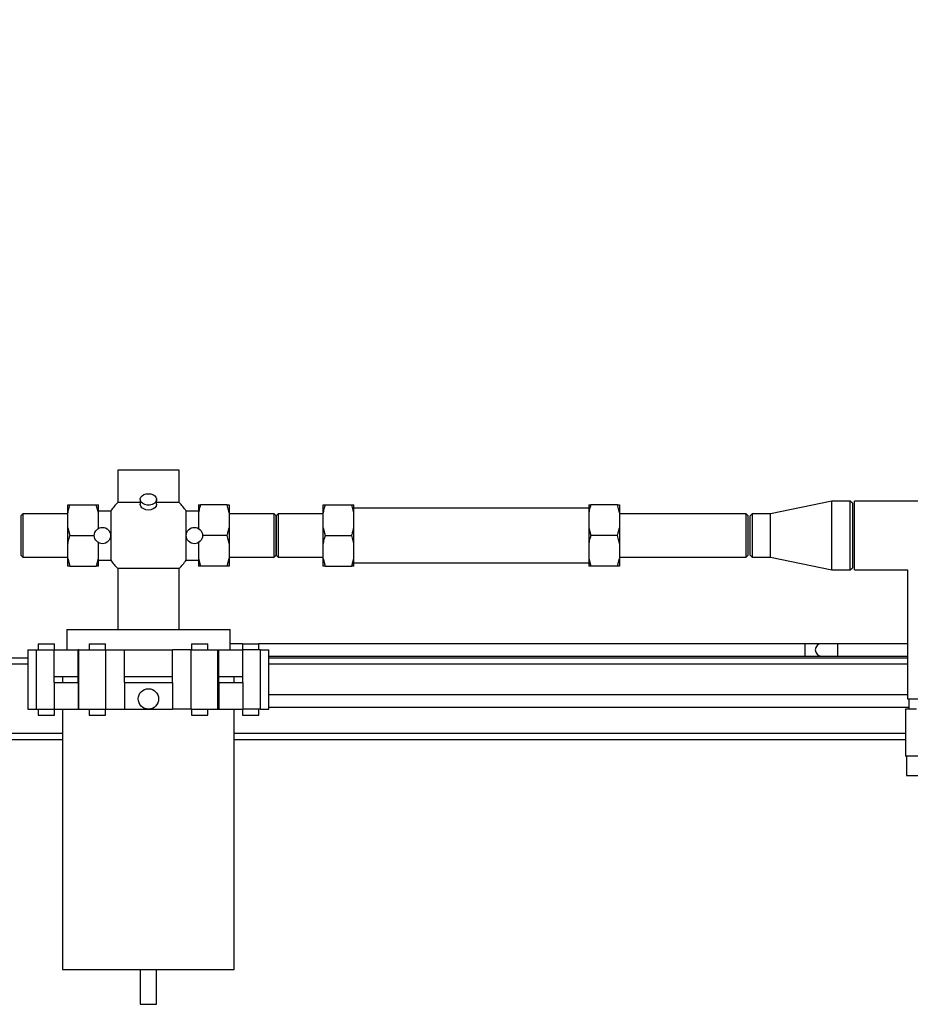
# Paper-space layout 'Blatt1' of a CAD drawing. Units: millimetres. Extents: x 0 to 2970, y 0 to 2100.
# Drawn here: x 722 to 1158, y 1136 to 1618 of the extents above; entities that cross this region are included whole.
import ezdxf

# ---------------------------------------------------------------- set-up
doc = ezdxf.new("R2010")
doc.units = ezdxf.units.MM
doc.header["$LTSCALE"] = 5
doc.layers.add('1', color=7, linetype='Continuous')
doc.styles.add('SLDTEXTSTYLE1', font='TXT', dxfattribs={"width": 0.605})
doc.dimstyles.new('SLDDIMSTYLE0', dxfattribs={"dimtxt": 17.5, "dimasz": 12.5, "dimexe": 0, "dimexo": 0.0625, "dimgap": 4.375, "dimtad": 1, "dimdec": 1, "dimrnd": 1e-09, "dimzin": 4, "dimdsep": 46, "dimtxsty": 'SLDTEXTSTYLE1', "dimsah": 1, "dimcen": 0.09, "dimadec": 0, "dimazin": 1, "dimtfac": 1, "dimtdec": 1, "dimtofl": 0, "dimtmove": 0, "dimatfit": 3, "dimfxl": 1, "dimfrac": 2, "dimtolj": 1, "dimtzin": 12, "dimarcsym": 0})

# ---------------------------------------------------------------- blocks, each defined once
blk = doc.blocks.new('_D')
at = {"layer": '1'}
for p, q in [((310.27, 1387.3), (310.27, 1954.01)), ((1440.47, 1387.3), (1440.47, 1954.01)), ((1440.47, 1949.01), (310.27, 1949.01))]:
    blk.add_line(p, q, dxfattribs=at)
for points in [[(310.27, 1949.01), (322.77, 1947.01), (322.77, 1951.01)], [(1440.47, 1949.01), (1427.97, 1951.01), (1427.97, 1947.01)]]:
    blk.add_solid(points, dxfattribs=at)
at = {"layer": '1', "insert": (829.25, 1971.57), "char_height": 17.5, "attachment_point": 1, "style": 'SLDTEXTSTYLE1'}
blk.add_mtext('ca. 1200', dxfattribs=at)

psp = doc.layouts.new('Blatt1')

# ---------------------------------------------------------------- linework, layer by layer
at = {"color": 7, "linetype": 'Continuous', "lineweight": 30}
for p, q in [((769.87, 1397.45), (769.87, 1381.54)), ((784.87, 1397.45), (769.87, 1397.45)), ((799.87, 1397.45), (784.87, 1397.45)), ((799.87, 1381.54), (799.87, 1397.45)), ((745.37, 1376.62), (745.37, 1380.45)), ((746.37, 1380.45), (759.37, 1380.45)), ((760.37, 1376.62), (759.37, 1380.45)), ((760.37, 1376.62), (760.37, 1380.45)), ((781.03, 1381.54), (769.87, 1381.54)), ((780.87, 1383.13), (780.87, 1380.75)), ((799.87, 1381.54), (788.71, 1381.54)), ((788.87, 1380.75), (788.87, 1383.13)), ((809.37, 1380.45), (809.37, 1376.62)), ((823.37, 1380.45), (810.37, 1380.45)), ((824.37, 1376.62), (823.37, 1380.45)), ((824.37, 1380.45), (824.37, 1376.62)), ((870.37, 1376.62), (870.37, 1380.45)), ((871.37, 1380.45), (884.37, 1380.45)), ((885.37, 1376.62), (884.37, 1380.45)), ((885.37, 1376.62), (885.37, 1380.45)), ((1000.37, 1378.9), (885.37, 1378.9)), ((1000.37, 1380.45), (1000.37, 1376.62)), ((1014.37, 1380.45), (1001.37, 1380.45)), ((1015.37, 1376.62), (1014.37, 1380.45)), ((1015.37, 1380.45), (1015.37, 1376.62)), ((1119.37, 1382.3), (1089.37, 1376.1)), ((1128.37, 1382.3), (1119.37, 1382.3)), ((1119.37, 1365.45), (1119.37, 1382.3)), ((1129.37, 1381.3), (1128.37, 1382.3)), ((1128.37, 1365.45), (1128.37, 1382.3)), ((1129.37, 1381.3), (1129.37, 1365.45)), ((1210.37, 1382.3), (1130.37, 1382.3)), ((1130.37, 1365.45), (1130.37, 1382.3)), ((723.37, 1376.1), (722.37, 1375.1)), ((722.37, 1375.1), (722.37, 1355.8)), ((745.37, 1376.1), (723.37, 1376.1)), ((723.37, 1376.1), (723.37, 1354.8)), ((745.37, 1369.28), (745.37, 1376.62)), ((766.43, 1377.45), (760.37, 1377.45)), ((760.37, 1369.28), (760.37, 1376.62)), ((766.43, 1377.45), (766.43, 1353.45)), ((809.37, 1377.45), (803.31, 1377.45)), ((803.31, 1353.45), (803.31, 1377.45)), ((809.37, 1376.62), (809.37, 1369.28)), ((824.37, 1376.62), (824.37, 1369.28)), ((846.37, 1376.1), (824.37, 1376.1)), ((847.37, 1375.1), (846.37, 1376.1)), ((846.37, 1365.45), (846.37, 1376.1)), ((848.37, 1376.1), (847.37, 1375.1)), ((847.37, 1365.45), (847.37, 1375.1)), ((847.37, 1375.1), (847.37, 1355.8)), ((870.37, 1376.1), (848.37, 1376.1)), ((848.37, 1376.1), (848.37, 1354.8)), ((870.37, 1369.28), (870.37, 1376.62)), ((885.37, 1369.28), (885.37, 1376.62)), ((1000.37, 1376.62), (1000.37, 1369.28)), ((1015.37, 1376.62), (1015.37, 1369.28)), ((1077.37, 1376.1), (1015.37, 1376.1)), ((1078.37, 1375.1), (1077.37, 1376.1)), ((1077.37, 1365.45), (1077.37, 1376.1)), ((1078.37, 1365.45), (1078.37, 1375.1)), ((1080.37, 1376.1), (1079.37, 1375.1)), ((1079.37, 1355.8), (1079.37, 1375.1)), ((1089.37, 1376.1), (1080.37, 1376.1)), ((1080.37, 1376.1), (1080.37, 1354.8)), ((1089.37, 1365.45), (1089.37, 1376.1)), ((745.37, 1369.28), (746.37, 1365.45)), ((745.37, 1361.62), (745.37, 1369.28)), ((760.25, 1368.75), (760.37, 1369.28)), ((760.37, 1368.91), (760.37, 1369.28)), ((809.37, 1369.28), (809.51, 1368.74)), ((809.37, 1369.28), (809.37, 1368.91)), ((824.37, 1369.28), (824.37, 1361.62)), ((870.37, 1361.62), (870.37, 1369.28)), ((870.37, 1369.28), (871.37, 1365.45)), ((885.37, 1361.62), (885.37, 1369.28)), ((1000.37, 1369.28), (1001.37, 1365.45)), ((1000.37, 1369.28), (1000.37, 1361.62)), ((1015.37, 1369.28), (1015.37, 1361.62)), ((746.37, 1365.45), (758.37, 1365.45)), ((823.37, 1365.45), (811.37, 1365.45)), ((824.37, 1361.62), (823.37, 1365.45)), ((846.37, 1354.8), (846.37, 1365.45)), ((847.37, 1355.8), (847.37, 1365.45)), ((871.37, 1365.45), (884.37, 1365.45)), ((885.37, 1361.62), (884.37, 1365.45)), ((1014.37, 1365.45), (1001.37, 1365.45)), ((1015.37, 1361.62), (1014.37, 1365.45)), ((1077.37, 1354.8), (1077.37, 1365.45)), ((1078.37, 1355.8), (1078.37, 1365.45)), ((1089.37, 1354.8), (1089.37, 1365.45)), ((1119.37, 1348.6), (1119.37, 1365.45)), ((1128.37, 1348.6), (1128.37, 1365.45)), ((1129.37, 1365.45), (1129.37, 1349.6)), ((1130.37, 1348.6), (1130.37, 1365.45)), ((745.37, 1354.28), (745.37, 1361.62)), ((760.37, 1361.62), (760.24, 1362.12)), ((760.37, 1361.62), (760.37, 1361.99)), ((760.37, 1354.28), (760.37, 1361.62)), ((809.49, 1362.14), (809.37, 1361.62)), ((809.37, 1361.99), (809.37, 1361.62)), ((809.37, 1361.62), (809.37, 1354.28)), ((824.37, 1361.62), (824.37, 1354.28)), ((870.37, 1354.28), (870.37, 1361.62)), ((885.37, 1354.28), (885.37, 1361.62)), ((1000.37, 1361.62), (1000.37, 1354.28)), ((1015.37, 1361.62), (1015.37, 1354.28)), ((722.37, 1355.8), (723.37, 1354.8)), ((723.37, 1354.8), (745.37, 1354.8)), ((824.37, 1354.8), (846.37, 1354.8)), ((846.37, 1354.8), (847.37, 1355.8)), ((847.37, 1355.8), (848.37, 1354.8)), ((848.37, 1354.8), (870.37, 1354.8)), ((1015.37, 1354.8), (1077.37, 1354.8)), ((1077.37, 1354.8), (1078.37, 1355.8)), ((1079.37, 1355.8), (1080.37, 1354.8)), ((1080.37, 1354.8), (1089.37, 1354.8)), ((1089.37, 1354.8), (1119.37, 1348.6)), ((745.37, 1354.28), (746.37, 1350.45)), ((745.37, 1350.45), (745.37, 1354.28)), ((746.37, 1350.45), (759.37, 1350.45)), ((760.37, 1350.45), (760.37, 1354.28)), ((760.37, 1353.45), (766.43, 1353.45)), ((803.31, 1353.45), (809.37, 1353.45)), ((809.37, 1354.28), (810.37, 1350.45)), ((809.37, 1354.28), (809.37, 1350.45)), ((823.37, 1350.45), (810.37, 1350.45)), ((824.37, 1354.28), (824.37, 1350.45)), ((870.37, 1354.28), (871.37, 1350.45)), ((870.37, 1350.45), (870.37, 1354.28)), ((871.37, 1350.45), (884.37, 1350.45)), ((885.37, 1350.45), (885.37, 1354.28)), ((885.37, 1352), (1000.37, 1352)), ((1000.37, 1354.28), (1001.37, 1350.45)), ((1000.37, 1354.28), (1000.37, 1350.45)), ((1014.37, 1350.45), (1001.37, 1350.45)), ((1015.37, 1354.28), (1015.37, 1350.45)), ((769.87, 1349.36), (769.87, 1319.45)), ((784.87, 1349.36), (769.87, 1349.36)), ((799.87, 1349.36), (784.87, 1349.36)), ((799.87, 1319.45), (799.87, 1349.36)), ((1119.37, 1348.6), (1128.37, 1348.6)), ((1128.37, 1348.6), (1129.37, 1349.6)), ((1130.37, 1348.6), (1156.37, 1348.6)), ((1156.37, 1348.6), (1156.37, 1285.45)), ((744.87, 1319.45), (744.87, 1309.45)), ((744.87, 1319.45), (824.87, 1319.45)), ((824.87, 1309.45), (824.87, 1319.45)), ((730.87, 1312.45), (730.87, 1309.45)), ((730.87, 1312.45), (738.33, 1312.45)), ((738.33, 1312.45), (738.87, 1312.45)), ((738.87, 1309.45), (738.87, 1312.45)), ((755.87, 1312.45), (755.87, 1309.45)), ((755.87, 1312.45), (763.87, 1312.45)), ((763.87, 1309.45), (763.87, 1312.45)), ((805.87, 1312.45), (805.87, 1309.45)), ((805.87, 1312.45), (813.87, 1312.45)), ((813.87, 1309.45), (813.87, 1312.45)), ((830.87, 1312.45), (824.87, 1312.45)), ((830.87, 1312.45), (830.87, 1309.45)), ((830.87, 1312.45), (838.87, 1312.45)), ((1106.21, 1312.45), (838.87, 1312.45)), ((838.87, 1309.45), (838.87, 1312.45)), ((1114.21, 1312.45), (1106.21, 1312.45)), ((1106.21, 1306.45), (1106.21, 1312.45)), ((1122.21, 1312.45), (1114.21, 1312.45)), ((1156.37, 1312.45), (1122.21, 1312.45)), ((1122.21, 1306.45), (1122.21, 1312.45)), ((725.87, 1309.45), (725.87, 1280.45)), ((725.87, 1309.45), (730.03, 1309.45)), ((730.03, 1280.45), (730.03, 1309.45)), ((730.03, 1309.45), (738.69, 1309.45)), ((738.69, 1296.45), (738.69, 1309.45)), ((738.69, 1309.45), (750.43, 1309.45)), ((750.43, 1296.45), (750.43, 1309.45)), ((750.88, 1309.45), (750.43, 1309.45)), ((750.88, 1280.45), (750.88, 1309.45)), ((750.88, 1309.45), (764.03, 1309.45)), ((764.03, 1280.45), (764.03, 1309.45)), ((764.03, 1309.45), (773.13, 1309.45)), ((773.13, 1296.45), (773.13, 1309.45)), ((773.13, 1309.45), (796.61, 1309.45)), ((796.61, 1296.45), (796.61, 1309.45)), ((805.71, 1309.45), (796.61, 1309.45)), ((805.71, 1280.45), (805.71, 1309.45)), ((805.71, 1309.45), (818.86, 1309.45)), ((818.86, 1280.45), (818.86, 1309.45)), ((818.86, 1309.45), (819.31, 1309.45)), ((819.31, 1296.45), (819.31, 1309.45)), ((819.31, 1309.45), (831.05, 1309.45)), ((831.05, 1296.45), (831.05, 1309.45)), ((839.71, 1309.45), (831.05, 1309.45)), ((839.71, 1280.45), (839.71, 1309.45)), ((839.71, 1309.45), (843.87, 1309.45)), ((843.87, 1280.45), (843.87, 1309.45)), ((843.87, 1306.45), (1106.21, 1306.45)), ((1106.21, 1306.45), (1114.21, 1306.45)), ((1114.21, 1306.45), (1122.21, 1306.45)), ((1122.21, 1306.45), (1156.37, 1306.45)), ((725.87, 1305.45), (515.37, 1305.45)), ((725.87, 1302.45), (515.37, 1302.45)), ((1156.37, 1305.45), (843.87, 1305.45)), ((1156.37, 1302.45), (843.87, 1302.45)), ((738.69, 1296.45), (750.43, 1296.45)), ((738.69, 1293.45), (738.69, 1296.45)), ((738.69, 1293.45), (738.69, 1280.45)), ((738.69, 1293.45), (750.43, 1293.45)), ((742.87, 1296.45), (742.87, 1293.45)), ((750.43, 1293.45), (750.43, 1296.45)), ((750.43, 1293.45), (750.43, 1280.45)), ((773.13, 1293.45), (773.13, 1296.45)), ((773.13, 1296.45), (796.61, 1296.45)), ((773.13, 1293.45), (773.13, 1280.45)), ((773.13, 1293.45), (796.61, 1293.45)), ((796.61, 1293.45), (796.61, 1296.45)), ((796.61, 1293.45), (796.61, 1280.45)), ((819.31, 1293.45), (819.31, 1296.45)), ((819.31, 1296.45), (831.05, 1296.45)), ((819.31, 1293.45), (819.31, 1280.45)), ((819.31, 1293.45), (831.05, 1293.45)), ((826.87, 1293.45), (826.87, 1296.45)), ((831.05, 1293.45), (831.05, 1296.45)), ((831.05, 1293.45), (831.05, 1280.45)), ((1156.37, 1287.45), (843.87, 1287.45)), ((1156.37, 1285.45), (1166.37, 1285.45)), ((1157.09, 1285.45), (1157.09, 1280.45)), ((725.87, 1280.45), (730.03, 1280.45)), ((730.03, 1280.45), (738.69, 1280.45)), ((730.87, 1280.45), (730.87, 1277.45)), ((730.87, 1277.45), (738.33, 1277.45)), ((738.33, 1277.45), (738.87, 1277.45)), ((738.69, 1280.45), (750.43, 1280.45)), ((738.87, 1277.45), (738.87, 1280.45)), ((742.87, 1280.45), (742.87, 1152.95)), ((750.88, 1280.45), (750.43, 1280.45)), ((750.88, 1280.45), (764.03, 1280.45)), ((755.87, 1280.45), (755.87, 1277.45)), ((755.87, 1277.45), (763.87, 1277.45)), ((763.87, 1277.45), (763.87, 1280.45)), ((764.03, 1280.45), (773.13, 1280.45)), ((773.13, 1280.45), (784.87, 1280.45)), ((784.87, 1280.45), (796.61, 1280.45)), ((805.71, 1280.45), (796.61, 1280.45)), ((805.71, 1280.45), (818.86, 1280.45)), ((805.87, 1280.45), (805.87, 1277.45)), ((805.87, 1277.45), (813.87, 1277.45)), ((813.87, 1277.45), (813.87, 1280.45)), ((818.86, 1280.45), (819.31, 1280.45)), ((819.31, 1280.45), (831.05, 1280.45)), ((826.87, 1152.95), (826.87, 1280.45)), ((830.87, 1280.45), (830.87, 1277.45)), ((830.87, 1277.45), (838.87, 1277.45)), ((839.71, 1280.45), (831.05, 1280.45)), ((838.87, 1277.45), (838.87, 1280.45)), ((839.71, 1280.45), (843.87, 1280.45)), ((843.87, 1281.45), (1157.09, 1281.45)), ((1155.37, 1280.45), (1155.37, 1257.45)), ((1160.81, 1280.45), (1155.37, 1280.45)), ((742.87, 1268.45), (475.37, 1268.45)), ((1155.37, 1268.45), (826.87, 1268.45)), ((742.87, 1265.45), (475.37, 1265.45)), ((1155.37, 1265.45), (826.87, 1265.45)), ((1166.37, 1257.45), (1155.37, 1257.45)), ((1155.94, 1257.45), (1155.94, 1247.95)), ((1155.94, 1247.95), (1163.16, 1247.95)), ((742.87, 1152.95), (826.87, 1152.95)), ((780.87, 1152.95), (780.87, 1135.95)), ((788.87, 1135.95), (788.87, 1152.95)), ((780.87, 1135.95), (788.87, 1135.95))]:
    psp.add_line(p, q, dxfattribs=at)
at = {"color": 7, "linetype": 'Continuous', "lineweight": 30, "flags": 128}
for points in [[(785.98, 1385.85), (787.07, 1385.49), (787.96, 1384.93), (788.57, 1384.2), (788.86, 1383.37), (788.78, 1382.52), (788.35, 1381.73), (787.61, 1381.06), (786.62, 1380.58), (785.47, 1380.33), (784.27, 1380.33), (783.12, 1380.58), (782.13, 1381.06), (781.39, 1381.73), (780.96, 1382.52), (780.89, 1383.37), (781.17, 1384.2), (781.78, 1384.93), (782.67, 1385.49), (783.77, 1385.85)], [(788.87, 1380.75), (788.87, 1380.68), (788.65, 1379.82), (788.07, 1379.05), (787.19, 1378.44), (786.09, 1378.05), (784.87, 1377.92), (783.65, 1378.05), (782.55, 1378.44), (781.67, 1379.05), (781.09, 1379.82), (780.87, 1380.68), (780.87, 1380.75)]]:
    psp.add_lwpolyline(points, dxfattribs=at)
at = {"color": 7, "linetype": 'Continuous', "lineweight": 30}
for centre, radius in [((762.37, 1365.45), 4), ((807.37, 1365.45), 4), ((784.87, 1285.45), 5)]:
    psp.add_circle(centre, radius, dxfattribs=at)
for centre, radius, start, end in [((784.87, 1400.81), 15, 265.7763, 274.2237), ((784.87, 1365.45), 22, 132.9859, 146.9443), ((784.87, 1365.45), 22, 33.0557, 47.0141), ((784.87, 1365.45), 22, 213.0557, 227.0141), ((784.87, 1365.45), 22, 312.9859, 326.9443), ((1114.21, 1309.45), 3, 90, 270)]:
    psp.add_arc(centre, radius, start, end, dxfattribs=at)
for points, knots in [([(746.37, 1380.45), (746.22, 1379.98), (745.81, 1378.72), (745.54, 1377.43), (745.37, 1376.62)], [0, 0, 0, 0, 0.373893, 1, 1, 1, 1]), ([(745.37, 1380.45), (745.39, 1380.45), (745.62, 1380.45), (746.01, 1380.45), (746.37, 1380.45)], [0, 0, 0, 0, 0.065157, 1, 1, 1, 1]), ([(759.37, 1380.45), (759.64, 1380.45), (760.04, 1380.45), (760.29, 1380.45), (760.37, 1380.45)], [0, 0, 0, 0, 0.689944, 1, 1, 1, 1]), ([(810.37, 1380.45), (810.22, 1379.98), (809.81, 1378.72), (809.54, 1377.43), (809.37, 1376.62)], [0, 0, 0, 0, 0.373893, 1, 1, 1, 1]), ([(809.37, 1380.45), (809.39, 1380.45), (809.62, 1380.45), (810.01, 1380.45), (810.37, 1380.45)], [0, 0, 0, 0, 0.0651575, 1, 1, 1, 1]), ([(823.37, 1380.45), (823.64, 1380.45), (824.04, 1380.45), (824.29, 1380.45), (824.37, 1380.45)], [0, 0, 0, 0, 0.689944, 1, 1, 1, 1]), ([(871.37, 1380.45), (871.22, 1379.98), (870.81, 1378.72), (870.54, 1377.43), (870.37, 1376.62)], [0, 0, 0, 0, 0.373893, 1, 1, 1, 1]), ([(870.37, 1380.45), (870.39, 1380.45), (870.62, 1380.45), (871.01, 1380.45), (871.37, 1380.45)], [0, 0, 0, 0, 0.065157, 1, 1, 1, 1]), ([(884.37, 1380.45), (884.64, 1380.45), (885.04, 1380.45), (885.29, 1380.45), (885.37, 1380.45)], [0, 0, 0, 0, 0.689944, 1, 1, 1, 1]), ([(1001.37, 1380.45), (1001.22, 1379.98), (1000.81, 1378.72), (1000.54, 1377.43), (1000.37, 1376.62)], [0, 0, 0, 0, 0.373893, 1, 1, 1, 1]), ([(1000.37, 1380.45), (1000.39, 1380.45), (1000.62, 1380.45), (1001.01, 1380.45), (1001.37, 1380.45)], [0, 0, 0, 0, 0.0651575, 1, 1, 1, 1]), ([(1014.37, 1380.45), (1014.64, 1380.45), (1015.04, 1380.45), (1015.29, 1380.45), (1015.37, 1380.45)], [0, 0, 0, 0, 0.689944, 1, 1, 1, 1]), ([(823.37, 1365.45), (823.52, 1365.92), (823.93, 1367.18), (824.2, 1368.47), (824.37, 1369.28)], [0, 0, 0, 0, 0.373893, 1, 1, 1, 1]), ([(884.37, 1365.45), (884.52, 1365.92), (884.93, 1367.18), (885.2, 1368.47), (885.37, 1369.28)], [0, 0, 0, 0, 0.373893, 1, 1, 1, 1]), ([(1014.37, 1365.45), (1014.52, 1365.92), (1014.93, 1367.18), (1015.2, 1368.47), (1015.37, 1369.28)], [0, 0, 0, 0, 0.373893, 1, 1, 1, 1]), ([(746.37, 1365.45), (746.22, 1364.98), (745.81, 1363.72), (745.54, 1362.43), (745.37, 1361.62)], [0, 0, 0, 0, 0.373893, 1, 1, 1, 1]), ([(871.37, 1365.45), (871.22, 1364.98), (870.81, 1363.72), (870.54, 1362.43), (870.37, 1361.62)], [0, 0, 0, 0, 0.373893, 1, 1, 1, 1]), ([(1001.37, 1365.45), (1001.22, 1364.98), (1000.81, 1363.72), (1000.54, 1362.43), (1000.37, 1361.62)], [0, 0, 0, 0, 0.3738929, 1, 1, 1, 1]), ([(746.37, 1350.45), (746.1, 1350.45), (745.7, 1350.45), (745.45, 1350.45), (745.37, 1350.45)], [0, 0, 0, 0, 0.689944, 1, 1, 1, 1]), ([(759.37, 1350.45), (759.52, 1350.92), (759.93, 1352.18), (760.2, 1353.47), (760.37, 1354.28)], [0, 0, 0, 0, 0.373893, 1, 1, 1, 1]), ([(760.37, 1350.45), (760.36, 1350.45), (760.12, 1350.45), (759.73, 1350.45), (759.37, 1350.45)], [0, 0, 0, 0, 0.0651575, 1, 1, 1, 1]), ([(810.37, 1350.45), (810.1, 1350.45), (809.7, 1350.45), (809.45, 1350.45), (809.37, 1350.45)], [0, 0, 0, 0, 0.689944, 1, 1, 1, 1]), ([(823.37, 1350.45), (823.52, 1350.92), (823.93, 1352.18), (824.2, 1353.47), (824.37, 1354.28)], [0, 0, 0, 0, 0.373893, 1, 1, 1, 1]), ([(824.37, 1350.45), (824.36, 1350.45), (824.12, 1350.45), (823.73, 1350.45), (823.37, 1350.45)], [0, 0, 0, 0, 0.0651575, 1, 1, 1, 1]), ([(871.37, 1350.45), (871.1, 1350.45), (870.7, 1350.45), (870.45, 1350.45), (870.37, 1350.45)], [0, 0, 0, 0, 0.689944, 1, 1, 1, 1]), ([(884.37, 1350.45), (884.52, 1350.92), (884.93, 1352.18), (885.2, 1353.47), (885.37, 1354.28)], [0, 0, 0, 0, 0.373893, 1, 1, 1, 1]), ([(885.37, 1350.45), (885.36, 1350.45), (885.12, 1350.45), (884.73, 1350.45), (884.37, 1350.45)], [0, 0, 0, 0, 0.0651575, 1, 1, 1, 1]), ([(1001.37, 1350.45), (1001.1, 1350.45), (1000.7, 1350.45), (1000.45, 1350.45), (1000.37, 1350.45)], [0, 0, 0, 0, 0.689944, 1, 1, 1, 1]), ([(1014.37, 1350.45), (1014.52, 1350.92), (1014.93, 1352.18), (1015.2, 1353.47), (1015.37, 1354.28)], [0, 0, 0, 0, 0.373893, 1, 1, 1, 1]), ([(1015.37, 1350.45), (1015.36, 1350.45), (1015.12, 1350.45), (1014.73, 1350.45), (1014.37, 1350.45)], [0, 0, 0, 0, 0.0651575, 1, 1, 1, 1])]:
    psp.add_open_spline(points, degree=3, knots=knots, dxfattribs=at)

# ---------------------------------------------------------------- dimensions: what is measured, and where the dimension line sits
at = {"layer": '1'}
dim = psp.add_linear_dim(base=(310.27, 1949.01), p1=(1440.47, 1382.3), p2=(310.27, 1382.3), dimstyle='SLDDIMSTYLE0', dxfattribs=at)
dim.commit()
dim.dimension.update_dxf_attribs({"geometry": '_D', "text_midpoint": (875.37, 1949.01), "dimtype": 160})

doc.saveas('drawing.dxf')
